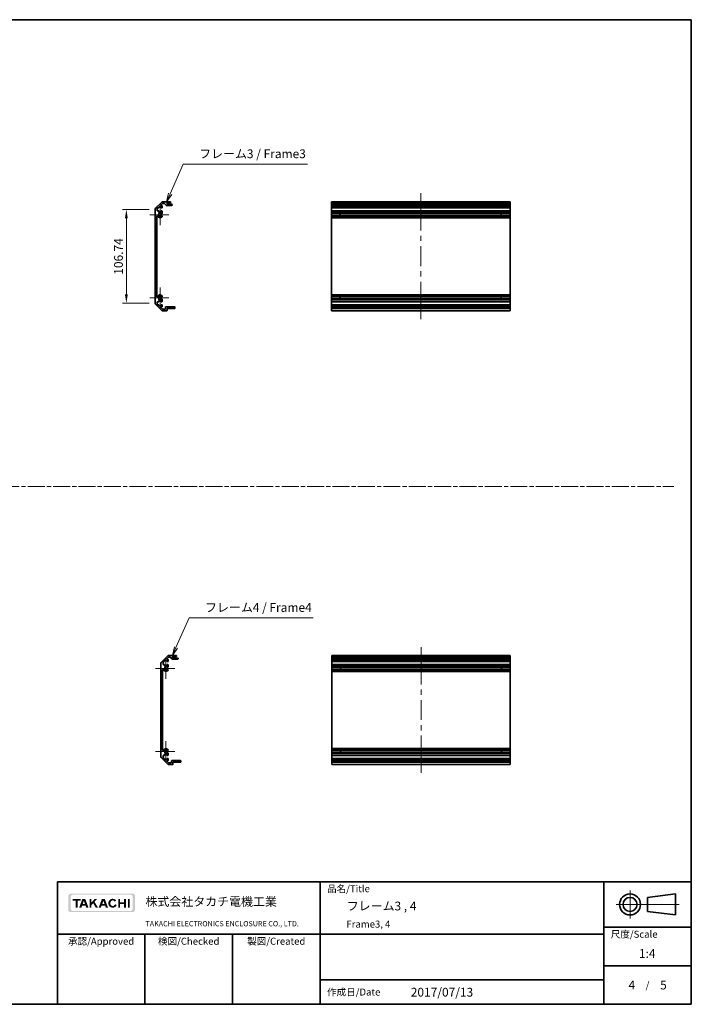
# Model space of a CAD drawing. Units: millimetres. Extents: x 0 to 7274, y -26 to 1264.
# Drawn here: x 5519 to 6286, y 0 to 1124 of the extents above; entities that cross this region are included whole.
import ezdxf
from ezdxf.enums import TextEntityAlignment as Align

# ---------------------------------------------------------------- set-up
doc = ezdxf.new("R2010")
doc.units = ezdxf.units.MM
doc.header["$LTSCALE"] = 4.5
doc.linetypes.add('CHAIN', pattern=[0.35429999999999995, 0.2362, -0.0295, 0.0591, -0.0295])
doc.layers.get('Defpoints').update_dxf_attribs({"lineweight": 25})
for name, color, linetype, lineweight in [('Border (ISO)', 7, 'Continuous', 35), ('Center Mark (ISO)', 131, 'Continuous', 18), ('Centerline (ISO)', 131, 'Continuous', 18), ('Dimension (ISO)', 7, 'Continuous', 18), ('Hatch (ISO)', 1, 'Continuous', 18), ('Sketch Geometry (ISO)', 7, 'Continuous', 18), ('Symbol (ISO)', 7, 'Continuous', 18), ('Title (ISO)', 7, 'Continuous', 35), ('Visible (ISO)', 7, 'Continuous', 35), ('Visible Narrow (ISO)', 7, 'Continuous', 25)]:
    doc.layers.add(name, color=color, linetype=linetype, lineweight=lineweight)
doc.styles.add('Note Text (TK)', font='txt')
doc.styles.add('文字スタイル67', font='arial.ttf')
doc.dimstyles.new('Default - Method 1b (TK)', dxfattribs={"dimscale": 4.5, "dimtxt": 2.5, "dimasz": 2.5, "dimexe": 1, "dimexo": 1.499999999999999, "dimgap": 1, "dimtad": 1, "dimtoh": 1, "dimrnd": 1e-08, "dimdsep": 46, "dimtxsty": 'Note Text (TK)', "dimcen": 0.09, "dimdle": 5, "dimclrd": 100, "dimclre": 100, "dimclrt": 7, "dimadec": 1, "dimazin": 1, "dimtfac": 1, "dimtmove": 0, "dimatfit": 3, "dimfxl": 1, "dimtolj": 1, "dimlwd": -1, "dimlwe": -1, "dimarcsym": 0})

# ---------------------------------------------------------------- blocks, each defined once
blk = doc.blocks.new('図面枠 tk図枠')
at = {"layer": 'Border (ISO)'}
for p, q in [((14.49999999999999, 289), (405.4999999999997, 289)), ((14.49999999999999, 289), (14.50000000000001, 8.000000000000009)), ((405.4999999999997, 289), (405.4999999999997, 8.000000000000009)), ((14.50000000000001, 8.000000000000009), (405.4999999999997, 8.000000000000009))]:
    blk.add_line(p, q, dxfattribs=at)
blk = doc.blocks.new('表題欄 tk表題欄')
at = {"layer": 'Hatch (ISO)'}
h = blk.add_hatch(color=256, dxfattribs=at)
edge = h.paths.add_edge_path(flags=0)
edge.add_arc((95.57537688673351, 236.2990653650367), 0.5958259999999997, 269.9999999999897, 360)
edge.add_line((96.17120288673351, 236.2990653650368), (96.1712028867335, 239.7107813650365))
edge.add_arc((95.5753768867335, 239.7107813650366), 0.5958259999999997, 0, 90.0000000000068)
edge.add_line((95.57537688673342, 240.3066073650366), (79.13710888673356, 240.3066073650366))
edge.add_arc((79.13710888673353, 239.7107813650366), 0.5958259999999997, 89.99999999999744, 180)
edge.add_line((78.54128288673351, 239.7107813650365), (78.54128288673331, 236.2990653650368))
edge.add_arc((79.13710888673332, 236.2990653650365), 0.5958259999999997, 180, 270.0000000000231)
edge.add_line((79.13710888673356, 235.7032393650365), (95.57537688673342, 235.7032393650367))
edge = h.paths.add_edge_path()
edge.add_line((77.83935088673356, 239.9556413650365), (77.83935088673356, 236.0542053650368))
edge.add_arc((78.54128288673346, 236.0542053650367), 0.7019319999998938, 180, 270.0000000000087)
edge.add_line((78.54128288673355, 235.3522733650368), (96.17120288673351, 235.3522733650368))
edge.add_arc((96.17120288673351, 236.0542053650367), 0.7019319999998921, 270, 360)
edge.add_line((96.8731348867334, 236.0542053650368), (96.87313488673352, 239.9556413650365))
edge.add_arc((96.1712028867336, 239.9556413650367), 0.7019319999998921, 0, 90.00000000000873)
edge.add_line((96.1712028867335, 240.6575733650367), (78.54128288673355, 240.6575733650366))
edge.add_arc((78.54128288673355, 239.9556413650365), 0.7019319999999984, 90, 180)
for points in [[(79.07181288673355, 239.1476033650369), (79.07181288673355, 238.6578833650367), (79.92066088673353, 238.6578833650367), (79.92066088673353, 236.6581933650368), (80.50832488673353, 236.6581933650368), (80.50832488673353, 238.6578833650367), (81.35717288673355, 238.6578833650367), (81.35717288673355, 239.1476033650369)], [(85.68407849525303, 236.6581933650368), (84.9434673993943, 237.8918698287545), (84.41792288673358, 237.3246628822781), (84.41792288673358, 236.6581933650368), (83.89555488673355, 236.6581933650368), (83.89555488673355, 239.1476033650369), (84.41792288673358, 239.1476033650369), (84.41792288673358, 238.0993979968839), (85.38913556809511, 239.1476033650369), (86.1069649084727, 239.1476033650369), (85.31925422435492, 238.2974470774499), (86.30334488673353, 236.6581933650368)], [(92.0914293961446, 239.1476033650369), (92.0914293961446, 236.6581933650368), (92.60971639614463, 236.6581933650368), (92.60971639614463, 237.6580383650368), (93.76872039614459, 237.6580383650368), (93.76872039614459, 236.6581933650368), (94.28700739614462, 236.6581933650368), (94.28700739614462, 239.1476033650369), (93.76872039614459, 239.1476033650369), (93.76872039614459, 238.1477583650367), (92.60971639614463, 238.1477583650367), (92.60971639614463, 239.1476033650369)], [(94.8420233961447, 239.1476033650369), (94.8420233961447, 236.6581933650368), (95.3643913961447, 236.6581933650368), (95.3643913961447, 239.1476033650369)]]:
    blk.add_hatch(color=256, dxfattribs=at).paths.add_polyline_path(points)
h = blk.add_hatch(color=256, dxfattribs=at)
h.paths.add_polyline_path([(82.59020695886475, 237.7110913650368), (81.95242681460245, 237.7110913650368), (82.27131688673356, 238.5794973650367)], flags=0)
h.paths.add_polyline_path([(82.77903014574996, 237.1968853650368), (81.76360362771717, 237.1968853650368), (81.56578886050404, 236.6581933650368), (80.94907288673355, 236.6581933650368), (81.86321688673355, 239.1476033650369), (82.67941688673353, 239.1476033650369), (83.59356088673351, 236.6581933650368), (82.97684491296302, 236.6581933650368)])
h = blk.add_hatch(color=256, dxfattribs=at)
h.paths.add_polyline_path([(87.52707281460243, 237.7110913650368), (88.16485295886469, 237.7110913650368), (87.84596288673359, 238.5794973650367)], flags=0)
h.paths.add_polyline_path([(87.14043486050403, 236.6581933650368), (87.3382496277172, 237.1968853650368), (88.35367614574989, 237.1968853650368), (88.551490912963, 236.6581933650368), (89.16820688673344, 236.6581933650368), (88.25406288673351, 239.1476033650369), (87.43786288673356, 239.1476033650369), (86.52371888673358, 236.6581933650368)])
h = blk.add_hatch(color=256, dxfattribs=at)
edge = h.paths.add_edge_path()
edge.add_arc((90.52309888673331, 237.9028983650369), 1.273272000000011, 38.55054079078439, 336.5820184016556)
edge.add_line((91.69149139614443, 237.3968543650369), (91.17255542714857, 237.6216113977801))
edge.add_ellipse((90.52309888673351, 237.9028983650369), major_axis=(0, -0.7998759999999119), ratio=0.8673469387756529, start_angle=128.5505407907963, end_angle=426.582018401653, ccw=False)
edge.add_line((91.09381514418376, 238.3576891122095), (91.51887237036831, 238.6964075050431))
at = {"layer": 'Title (ISO)'}
for p, q in [((74.70882392282105, 244.052739026017), (255.7088239228211, 244.052739026017)), ((74.70882392282105, 209.052739026017), (74.70882392282105, 244.052739026017)), ((149.7088239228211, 244.052739026017), (149.7088239228211, 209.052739026017)), ((230.7088239228211, 244.052739026017), (230.7088239228211, 209.052739026017)), ((255.7088239228211, 244.052739026017), (255.7088239228211, 209.052739026017)), ((243.2088239228211, 239.552739026017), (251.2088239228211, 240.5527390260171)), ((243.2088239228211, 239.552739026017), (243.2088239228211, 235.552739026017)), ((251.2088239228211, 234.552739026017), (251.2088239228211, 240.5527390260171)), ((243.2088239228211, 235.552739026017), (251.2088239228211, 234.552739026017)), ((230.7088239228211, 231.052739026017), (255.7088239228211, 231.052739026017)), ((74.70882392282105, 229.052739026017), (230.7088239228211, 229.052739026017)), ((99.70882392282108, 229.052739026017), (99.70882392282108, 209.052739026017)), ((124.708823922821, 229.052739026017), (124.708823922821, 209.052739026017)), ((230.7088239228211, 220.052739026017), (255.7088239228211, 220.052739026017)), ((149.7088239228211, 216.052739026017), (230.7088239228211, 216.052739026017)), ((255.7088239228211, 209.052739026017), (74.70882392282105, 209.052739026017))]:
    blk.add_line(p, q, dxfattribs=at)
at = {"layer": 'Title (ISO)', "color": 4, "linetype": 'CHAIN', "lineweight": 18, "ltscale": 8.889559745788574}
blk.add_line((238.2088239228211, 241.552739026017), (238.2088239228211, 233.552739026017), dxfattribs=at)
at = {"layer": 'Title (ISO)', "color": 4, "linetype": 'CHAIN', "lineweight": 18, "ltscale": 20.00163269042969}
blk.add_line((252.2088239228211, 237.552739026017), (234.2088239228211, 237.552739026017), dxfattribs=at)
at = {"layer": 'Title (ISO)'}
for radius in [3, 2]:
    blk.add_circle((238.2088239228211, 237.552739026017), radius, dxfattribs=at)
at = {"layer": 'Title (ISO)', "color": 1, "char_height": 2.000000029802321, "line_spacing_factor": 1.5, "style": 'Note Text (TK)'}
for s, insert, width, attachment_point in [('\\fＭＳ Ｐゴシック|b0|i0;品名/Title', (151.708823922821, 242.052739026017), 13.06432723999025, 4), ('\\fＭＳ Ｐゴシック|b0|i0;承認/Approved', (87.20882392282108, 227.052739026017), 19.32163715362549, 5), ('\\fＭＳ Ｐゴシック|b0|i0;検図/Checked', (112.208823922821, 227.052739026017), 18.32748532295227, 5), ('\\fＭＳ Ｐゴシック|b0|i0;製図/Created', (137.2088239228211, 227.052739026017), 17.47368454933166, 5), ('\\fＭＳ Ｐゴシック|b0|i0;尺度/Scale', (232.7088239228211, 229.052739026017), 14.33918118476867, 4), ('\\fＭＳ Ｐゴシック|b0|i0;作成日/Date', (151.708823922821, 212.552739026017), 16.39766097068788, 4)]:
    blk.add_mtext(s, dxfattribs=dict(at, insert=insert, width=width, attachment_point=attachment_point))
at = {"layer": 'Title (ISO)', "color": 7, "line_spacing_factor": 1.5, "style": 'Note Text (TK)'}
for s, insert, char_height, attachment_point in [('株式会社タカチ電機工業', (99.87313488673342, 238.052739026017), 2.5, 4), ('\\fＭＳ Ｐゴシック|b0|i0;/', (243.2088239228211, 214.552739026017), 2.000000029802321, 5)]:
    blk.add_mtext(s, dxfattribs=dict(at, insert=insert, char_height=char_height, attachment_point=attachment_point))
at = {"layer": 'Title (ISO)', "color": 7, "insert": (99.87313488673342, 232.052739026017), "char_height": 1.49859994649887, "width": 48.16879749298095, "attachment_point": 4, "line_spacing_factor": 1.5, "style": 'Note Text (TK)'}
blk.add_mtext('\\fArial|b0|i0;TAKACHI ELECTRONICS ENCLOSURE CO., LTD.', dxfattribs=at)
at = {"layer": 'Title (ISO)', "color": 7}
for tag, p, height, style in [('<品名>_001', (157.027005730843, 235.5754662581048), 2.5, 'Note Text (TK)'), ('<Title>_001', (157.4387011349265, 230.5513747487906), 2.000000029802321, '文字スタイル67'), ('作成日_001', (175.6179145609817, 211.2601253517655), 2.5, 'Note Text (TK)'), ('<ページ_No.>_001', (238.0980284456275, 213.302739026017), 2.5, 'Note Text (TK)'), ('<総ページ数>_001', (246.7997329866371, 213.302739026017), 2.5, 'Note Text (TK)')]:
    blk.add_attdef(tag, p, '', height=height, dxfattribs=dict(at, style=style))
at = {"layer": 'Title (ISO)', "color": 7, "style": 'Note Text (TK)'}
for tag, p in [('<尺度>', (243.2088239228211, 223.5527390260171)), ('<承認>', (87.20882392282108, 217.052739026017))]:
    blk.add_attdef(tag, text='', height=2.5, dxfattribs=at).set_placement(p, align=Align.MIDDLE_CENTER)
blk = doc.blocks.new('*D303')
at = {"layer": 'Defpoints', "color": 0}
for p in [(5640.821692123986, 907.2524508587038), (5673.636716359955, 907.2524508587038), (5673.636716359955, 800.5093051081961)]:
    blk.add_point(p, dxfattribs=at)
at = {"layer": 'Dimension (ISO)', "color": 100}
for p, q in [((5666.886716359955, 907.2524508587038), (5636.321692123987, 907.2524508587038)), ((5640.821692123986, 810.5093051081961), (5640.821692123986, 897.2524508587039)), ((5666.886716359955, 800.5093051081961), (5636.321692123987, 800.5093051081961))]:
    blk.add_line(p, q, dxfattribs=at)
for points in [[(5639.15502545732, 897.2524508587039), (5642.488358790654, 897.2524508587039), (5640.821692123986, 907.2524508587038)], [(5639.15502545732, 810.5093051081961), (5642.488358790654, 810.5093051081961), (5640.821692123986, 800.5093051081961)]]:
    blk.add_solid(points, dxfattribs=at)
at = {"layer": 'Dimension (ISO)', "color": 7, "insert": (5631.821692123986, 832.8693134066535), "char_height": 10, "attachment_point": 4, "rotation": 90, "style": 'Note Text (TK)'}
blk.add_mtext('\\A1;106.74', dxfattribs=at)
blk = doc.blocks.new('引出線注記6')
at = {"layer": 'Symbol (ISO)', "color": 100}
for p, q in [((256.6833385144901, 239.3024020887998), (260.4637143637754, 247.7557127917948)), ((260.4637143637754, 247.7557127917948), (264.7749797762308, 247.7557127917948)), ((264.7749797762308, 247.7557127917948), (295.886091417161, 247.7557127917948)), ((256.2269018501096, 239.5065235511922), (255.6627312025283, 237.0202187668974)), ((256.6833385144901, 239.3024020887998), (255.6627312025283, 237.0202187668974)), ((255.6627312025283, 237.0202187668974), (257.1397751788706, 239.0982806264075))]:
    blk.add_line(p, q, dxfattribs=at)
at = {"layer": 'Symbol (ISO)', "color": 7, "insert": (264.9829803087122, 248.7012537265959), "char_height": 2.5, "attachment_point": 7, "style": 'Note Text (TK)'}
blk.add_mtext('フレーム3 / Frame3', dxfattribs=at)
blk = doc.blocks.new('引出線注記7')
at = {"layer": 'Symbol (ISO)', "color": 100}
for p, q in [((258.3633603573749, 109.8255894727527), (262.1437362066601, 118.2789001757476)), ((262.1437362066601, 118.2789001757476), (266.4550016191156, 118.2789001757476)), ((266.4550016191156, 118.2789001757476), (297.5661132600458, 118.2789001757476)), ((257.9069236929945, 110.0297109351451), (257.3427530454131, 107.5434061508502)), ((258.3633603573749, 109.8255894727527), (257.3427530454131, 107.5434061508502)), ((257.3427530454131, 107.5434061508502), (258.8197970217554, 109.6214680103603))]:
    blk.add_line(p, q, dxfattribs=at)
at = {"layer": 'Symbol (ISO)', "color": 7, "insert": (266.663002151597, 119.2244411105487), "char_height": 2.5, "attachment_point": 7, "style": 'Note Text (TK)'}
blk.add_mtext('フレーム4 / Frame4', dxfattribs=at)

msp = doc.modelspace()

# ---------------------------------------------------------------- linework, layer by layer
at = {"layer": 'Center Mark (ISO)', "linetype": 'Continuous'}
for p, q in [((5679.336716359952, 901.3808779834494), (5679.336716359952, 913.1808779834496)), ((5679.336716359952, 901.3808779834494), (5667.536716359954, 901.3808779834494)), ((5679.336716359952, 901.3808779834494), (5689.336716359952, 901.3808779834494)), ((5679.336716359952, 901.3808779834494), (5679.336716359952, 889.5808779834495)), ((5679.336716359952, 806.3808779834493), (5679.336716359952, 818.1808779834494)), ((5679.336716359952, 806.3808779834493), (5667.536716359954, 806.3808779834493)), ((5679.336716359952, 806.3808779834493), (5689.336716359952, 806.3808779834493)), ((5679.336716359952, 806.3808779834493), (5679.336716359952, 794.5808779834492)), ((5686.056803731493, 383.4736275192609), (5686.056803731493, 395.2736275192608)), ((5686.056803731493, 383.4736275192609), (5674.256803731493, 383.4736275192609)), ((5686.056803731493, 383.4736275192609), (5696.056803731494, 383.4736275192609)), ((5686.056803731493, 383.4736275192609), (5686.056803731493, 371.6736275192609)), ((5686.056803731493, 288.4736275192608), (5686.056803731493, 300.2736275192609)), ((5686.056803731493, 288.4736275192608), (5674.256803731493, 288.4736275192608)), ((5686.056803731493, 288.4736275192608), (5696.056803731494, 288.4736275192608)), ((5686.056803731493, 288.4736275192608), (5686.056803731493, 276.6736275192609))]:
    msp.add_line(p, q, dxfattribs=at)
at = {"layer": 'Centerline (ISO)'}
for p, q in [((5977.03026893589, 916.0808779834495), (5977.03026893589, 926.0808779834495)), ((5977.03026893589, 916.0808779834495), (5977.03026893589, 906.0808779834495)), ((5977.030268935887, 792.1808779834492), (5977.030268935887, 802.1808779834492)), ((5977.030268935887, 792.1808779834492), (5977.030268935887, 782.1808779834492)), ((5977.317590862594, 397.6736275192609), (5977.317590862594, 407.6736275192607)), ((5977.317590862594, 397.6736275192609), (5977.317590862593, 387.673627519261)), ((5977.317590862591, 274.2736275192609), (5977.317590862591, 284.2736275192608)), ((5977.317590862591, 274.2736275192609), (5977.31759086259, 264.2736275192609))]:
    msp.add_line(p, q, dxfattribs=at)
at = {"layer": 'Centerline (ISO)', "linetype": 'Continuous'}
for p, q in [((5977.03026893589, 906.0808779834495), (5977.030268935887, 883.447544650116)), ((5977.030268935887, 877.4475446501162), (5977.030268935887, 871.4475446501161)), ((5977.030268935887, 865.4475446501162), (5977.030268935887, 842.8142113167826)), ((5977.030268935887, 836.8142113167827), (5977.030268935887, 830.814211316783)), ((5977.030268935887, 824.814211316783), (5977.030268935887, 802.1808779834492)), ((5977.317590862593, 387.673627519261), (5977.317590862593, 365.2069608525942)), ((5977.317590862593, 359.2069608525942), (5977.317590862593, 353.2069608525942)), ((5977.317590862593, 347.2069608525942), (5977.317590862591, 324.7402941859275)), ((5977.317590862591, 318.7402941859275), (5977.317590862591, 312.7402941859275)), ((5977.317590862591, 306.7402941859274), (5977.317590862591, 284.2736275192608))]:
    msp.add_line(p, q, dxfattribs=at)
at = {"layer": 'Sketch Geometry (ISO)', "color": 4, "linetype": 'CHAIN', "ltscale": 18.19418334960937}
msp.add_line((4745.017823610353, 591.217866483273), (6265.906830002972, 591.217866483273), dxfattribs=at)
at = {"layer": 'Visible (ISO)'}
for p, q in [((5674.222502797581, 908.6666644210763), (5681.050929922328, 915.4950915458226)), ((5677.786716359955, 910.4808779834494), (5677.786716359955, 909.0808779834492)), ((5680.586716359954, 910.4808779834494), (5677.786716359955, 910.4808779834494)), ((5680.586716359954, 909.0808779834492), (5680.586716359954, 910.4808779834494)), ((5682.235854162819, 914.134431374043), (5680.685854162819, 912.5844313740427)), ((5681.039407553413, 911.7308779834491), (5681.336716359954, 911.7308779834491)), ((5681.836716359953, 911.2308779834494), (5681.836716359953, 909.5808779834491)), ((5682.4651434847, 916.0808779834495), (5690.836716359952, 916.0808779834495)), ((5684.112183327799, 914.2808779834492), (5682.589407553411, 914.2808779834492)), ((5686.187544732767, 912.1986960640343), (5684.485887987141, 914.1130599028643)), ((5692.836716359956, 912.0308779834493), (5686.561249392109, 912.0308779834493)), ((5687.336716359952, 914.8808779834494), (5687.336716359952, 913.2308779834492)), ((5690.836716359952, 914.8808779834494), (5687.336716359952, 914.8808779834494)), ((5687.336716359952, 913.2308779834492), (5692.836716359956, 913.2308779834492)), ((5691.336716359955, 915.5808779834495), (5691.336716359955, 915.3808779834493)), ((5693.336716359953, 912.7308779834494), (5693.336716359953, 912.5308779834494)), ((5875.03026893589, 916.0808779834495), (6079.030268935889, 916.0808779834495)), ((5875.030268935891, 915.5808779834495), (5875.03026893589, 916.0808779834495)), ((5875.030268935891, 915.5808779834495), (5875.030268935891, 915.3808779834493)), ((5875.03026893589, 914.8808779834494), (5875.030268935891, 915.3808779834493)), ((5875.030268935887, 914.8808779834494), (5875.030268935887, 913.2308779834492)), ((5875.03026893589, 914.8808779834494), (6079.030268935889, 914.8808779834494)), ((5875.030268935891, 913.2308779834492), (6079.030268935889, 913.2308779834492)), ((5875.030268935891, 912.7308779834494), (5875.030268935891, 913.2308779834492)), ((5875.030268935891, 912.7308779834494), (5875.030268935891, 912.5308779834494)), ((5875.030268935891, 912.0308779834493), (5875.030268935891, 912.5308779834494)), ((5875.030268935883, 912.0308779834493), (5875.030268935883, 911.7308779834491)), ((5875.030268935891, 912.0308779834493), (6079.030268935889, 912.0308779834493)), ((5875.030268935883, 911.7308779834491), (6079.030268935884, 911.7308779834491)), ((5875.030268935883, 911.2308779834494), (5875.030268935883, 911.7308779834491)), ((5875.030268935883, 911.2308779834494), (5875.030268935883, 909.5808779834491)), ((6079.030268935889, 916.0808779834495), (6079.030268935889, 915.5808779834495)), ((6079.030268935889, 915.3808779834493), (6079.030268935889, 915.5808779834495)), ((6079.030268935889, 915.3808779834493), (6079.030268935889, 914.8808779834494)), ((6079.030268935888, 913.2308779834492), (6079.030268935888, 914.8808779834494)), ((6079.030268935889, 913.2308779834492), (6079.030268935891, 912.7308779834494)), ((6079.030268935891, 912.5308779834494), (6079.030268935891, 912.7308779834494)), ((6079.030268935891, 912.5308779834494), (6079.030268935889, 912.0308779834493)), ((6079.030268935882, 911.7308779834491), (6079.030268935882, 912.0308779834493)), ((6079.030268935884, 911.7308779834491), (6079.030268935884, 911.2308779834494)), ((6079.030268935884, 909.5808779834491), (6079.030268935884, 911.2308779834494)), ((5673.636716359954, 800.5093051081955), (5673.636716359954, 907.2524508587034)), ((5675.436716359953, 899.4711384676591), (5675.436716359953, 808.2906174992396)), ((5676.086716359954, 909.0808779834492), (5676.086716359954, 905.6808779834494)), ((5677.786716359955, 909.0808779834492), (5676.086716359954, 909.0808779834492)), ((5676.086716359954, 905.6808779834494), (5677.786716359955, 905.6808779834494)), ((5677.786716359955, 905.6808779834494), (5677.786716359955, 904.2808779834492)), ((5677.786716359955, 904.2808779834492), (5680.586716359954, 904.2808779834492)), ((5681.336716359954, 909.0808779834492), (5680.586716359954, 909.0808779834492)), ((5680.586716359954, 905.6808779834494), (5681.336716359954, 905.6808779834494)), ((5680.586716359954, 904.2808779834492), (5680.586716359954, 905.6808779834494)), ((5681.836716359953, 905.1808779834492), (5681.836716359953, 903.053559059079)), ((5681.836716359953, 899.7081969078198), (5681.836826612673, 899.1940176249858)), ((5875.030268935883, 909.0808779834492), (5875.030268935883, 909.5808779834491)), ((5875.030268935883, 909.0808779834492), (5875.030268935883, 905.6808779834494)), ((5875.030268935883, 909.0808779834492), (6079.030268935884, 909.0808779834492)), ((5875.030268935883, 905.6808779834494), (6079.030268935884, 905.6808779834494)), ((5875.030268935883, 905.1808779834492), (5875.030268935883, 905.6808779834494)), ((5875.030268935883, 905.1808779834492), (5875.030268935883, 903.053559059079)), ((5875.030268935883, 903.053559059079), (6079.030268935884, 903.053559059079)), ((5875.030268935883, 902.5106299941622), (5875.030268935883, 903.053559059079)), ((5875.030268935883, 902.5106299941622), (5875.030268935883, 900.2511259727366)), ((5875.030268935883, 902.5106299941622), (6079.030268935882, 902.5106299941622)), ((5875.030268935883, 899.7081969078198), (5875.030268935883, 900.2511259727366)), ((5875.030268935883, 900.2511259727366), (6079.030268935882, 900.2511259727366)), ((5875.030268935883, 899.7081969078198), (6079.030268935884, 899.7081969078198)), ((5875.030268935883, 899.7081969078198), (5875.030268935883, 899.1940176249858)), ((5885.030268935884, 900.242715749956), (5885.030268935884, 902.5190402169426)), ((6069.030268935884, 902.5190402169426), (6069.030268935884, 900.242715749956)), ((6079.030268935884, 909.5808779834491), (6079.030268935884, 909.0808779834492)), ((6079.030268935881, 905.6808779834494), (6079.030268935881, 909.0808779834492)), ((6079.030268935884, 905.6808779834494), (6079.030268935884, 905.1808779834492)), ((6079.030268935884, 903.053559059079), (6079.030268935884, 905.1808779834492)), ((6079.030268935884, 903.053559059079), (6079.030268935882, 902.5106299941622)), ((6079.030268935882, 900.2511259727366), (6079.030268935882, 902.5106299941622)), ((6079.030268935882, 900.2511259727366), (6079.030268935884, 899.7081969078198)), ((6079.030268935884, 899.1940176249858), (6079.030268935884, 899.7081969078198)), ((5875.030268935883, 899.1940176249858), (6079.030268935884, 899.1940176249858)), ((5875.030268935883, 898.8572697093402), (5875.030268935883, 899.1940176249858)), ((5875.030268935883, 897.9807615559192), (5875.030268935883, 898.8572697093402)), ((5875.03026893588, 897.9807615559192), (5875.03026893588, 809.7809944109794)), ((5875.030268935883, 897.9807615559192), (6079.030268935882, 897.9807615559192)), ((6079.030268935884, 899.1940176249858), (6079.030268935884, 898.8572697093402)), ((6079.030268935884, 898.8572697093402), (6079.030268935882, 897.9807615559192)), ((6079.030268935881, 809.7809944109794), (6079.030268935881, 897.9807615559192)), ((5875.030268935883, 808.9044862575585), (5875.030268935883, 809.7809944109794)), ((5875.030268935883, 809.7809944109794), (6079.030268935882, 809.7809944109794)), ((6079.030268935882, 809.7809944109794), (6079.030268935884, 808.9044862575581)), ((5681.050929922328, 792.2666644210761), (5674.222502797581, 799.0950915458224)), ((5676.086716359954, 802.0808779834492), (5676.086716359954, 798.6808779834492)), ((5677.786716359952, 802.0808779834492), (5676.086716359954, 802.0808779834492)), ((5676.086716359954, 798.6808779834492), (5677.786716359952, 798.6808779834492)), ((5677.786716359952, 803.4808779834492), (5677.786716359952, 802.0808779834492)), ((5680.586716359954, 803.4808779834492), (5677.786716359952, 803.4808779834492)), ((5677.786716359952, 798.6808779834492), (5677.786716359952, 797.2808779834495)), ((5680.586716359954, 802.0808779834492), (5680.586716359954, 803.4808779834492)), ((5681.336716359954, 802.0808779834492), (5680.586716359954, 802.0808779834492)), ((5680.586716359954, 798.6808779834492), (5681.336716359954, 798.6808779834492)), ((5680.586716359954, 797.2808779834495), (5680.586716359954, 798.6808779834492)), ((5681.836826612673, 808.5677383419126), (5681.836716359953, 808.0535590590786)), ((5681.836716359953, 804.7081969078197), (5681.836716359953, 802.5808779834495)), ((5681.836716359953, 798.1808779834492), (5681.836716359953, 796.5308779834494)), ((5875.030268935883, 808.5677383419126), (5875.030268935883, 808.9044862575585)), ((5875.030268935883, 808.5677383419126), (6079.030268935884, 808.5677383419126)), ((5875.030268935883, 808.5677383419126), (5875.030268935883, 808.0535590590786)), ((5875.030268935883, 808.0535590590786), (6079.030268935884, 808.0535590590786)), ((5875.030268935883, 807.5106299941621), (5875.030268935883, 808.0535590590786)), ((5875.030268935883, 807.5106299941623), (5875.030268935883, 805.2511259727364)), ((5875.030268935883, 807.5106299941621), (6079.030268935882, 807.5106299941621)), ((5875.030268935883, 804.7081969078197), (5875.030268935883, 805.2511259727364)), ((5875.030268935883, 805.2511259727364), (6079.030268935882, 805.2511259727364)), ((5875.030268935883, 804.7081969078197), (6079.030268935884, 804.7081969078197)), ((5875.030268935883, 804.7081969078197), (5875.030268935883, 802.5808779834495)), ((5875.030268935883, 802.0808779834495), (5875.030268935883, 802.5808779834495)), ((5875.030268935883, 802.0808779834492), (5875.030268935883, 798.6808779834492)), ((5875.030268935883, 802.0808779834492), (6079.030268935884, 802.0808779834492)), ((5875.030268935883, 798.6808779834492), (6079.030268935884, 798.6808779834492)), ((5875.030268935883, 798.1808779834492), (5875.030268935883, 798.6808779834492)), ((5875.030268935883, 798.1808779834492), (5875.030268935883, 796.5308779834494)), ((5885.030268935884, 805.2427157499559), (5885.030268935884, 807.5190402169427)), ((6069.030268935884, 807.5190402169427), (6069.030268935884, 805.2427157499559)), ((6079.030268935884, 808.9044862575585), (6079.030268935884, 808.5677383419126)), ((6079.030268935884, 808.0535590590786), (6079.030268935884, 808.5677383419126)), ((6079.030268935884, 808.0535590590786), (6079.030268935882, 807.5106299941621)), ((6079.030268935882, 805.2511259727365), (6079.030268935882, 807.5106299941623)), ((6079.030268935882, 805.2511259727364), (6079.030268935884, 804.7081969078197)), ((6079.030268935884, 802.5808779834495), (6079.030268935884, 804.7081969078197)), ((6079.030268935884, 802.5808779834495), (6079.030268935884, 802.0808779834495)), ((6079.030268935881, 798.6808779834492), (6079.030268935881, 802.0808779834492)), ((6079.030268935884, 798.6808779834492), (6079.030268935884, 798.1808779834492)), ((6079.030268935884, 796.5308779834494), (6079.030268935884, 798.1808779834492)), ((5677.786716359952, 797.2808779834495), (5680.586716359954, 797.2808779834495)), ((5680.685854162819, 795.1773245928563), (5682.235854162819, 793.627324592856)), ((5681.336716359954, 796.0308779834495), (5681.039407553413, 796.0308779834495)), ((5686.836716359954, 791.6808779834492), (5682.4651434847, 791.6808779834492)), ((5682.589407553411, 793.4808779834492), (5685.036716359954, 793.4808779834492)), ((5685.536716359954, 793.9808779834492), (5685.536716359954, 795.6808779834492)), ((5686.036716359954, 796.1808779834492), (5695.836716359952, 796.1808779834492)), ((5687.336716359952, 794.1808779834492), (5687.336716359952, 792.1808779834492)), ((5695.836716359952, 794.1808779834492), (5687.336716359952, 794.1808779834492)), ((5696.336716359954, 795.6808779834492), (5696.336716359954, 794.6808779834492)), ((5875.030268935883, 796.1808779834496), (5875.030268935883, 796.5308779834494)), ((5875.030268935892, 796.1808779834492), (6079.030268935892, 796.1808779834492)), ((5875.030268935893, 795.6808779834492), (5875.030268935892, 796.1808779834492)), ((5875.030268935893, 795.6808779834492), (5875.030268935893, 794.6808779834492)), ((5875.030268935892, 794.1808779834492), (5875.030268935893, 794.6808779834492)), ((5875.030268935887, 794.1808779834492), (5875.030268935887, 792.1808779834492)), ((5875.030268935892, 794.1808779834492), (6079.030268935892, 794.1808779834492)), ((5875.030268935887, 791.6808779834492), (5875.030268935887, 792.1808779834492)), ((5875.030268935887, 791.6808779834492), (6079.030268935888, 791.6808779834492)), ((6079.030268935885, 796.5308779834494), (6079.030268935884, 796.1808779834496)), ((6079.030268935892, 796.1808779834492), (6079.030268935892, 795.6808779834492)), ((6079.030268935892, 794.6808779834492), (6079.030268935892, 795.6808779834492)), ((6079.030268935892, 794.6808779834492), (6079.030268935892, 794.1808779834492)), ((6079.030268935888, 792.1808779834492), (6079.030268935888, 794.1808779834492)), ((6079.030268935888, 792.1808779834492), (6079.030268935888, 791.6808779834492)), ((5680.94259016912, 390.7594139568879), (5687.771017293866, 397.5878410816342)), ((5688.955941534358, 396.2271809098542), (5687.405941534358, 394.6771809098542)), ((5687.759494924951, 393.8236275192608), (5688.056803731495, 393.8236275192608)), ((5689.185230856239, 398.1736275192609), (5697.556803731494, 398.1736275192609)), ((5690.832270699338, 396.3736275192609), (5689.309494924953, 396.3736275192609)), ((5692.907632104307, 394.2914455998459), (5691.205975358681, 396.2058094386758)), ((5699.556803731493, 394.1236275192609), (5693.281336763647, 394.1236275192609)), ((5694.056803731493, 396.9736275192608), (5694.056803731493, 395.3236275192609)), ((5697.556803731494, 396.9736275192608), (5694.056803731493, 396.9736275192608)), ((5694.056803731493, 395.3236275192609), (5699.556803731493, 395.3236275192609)), ((5698.056803731493, 397.6736275192609), (5698.056803731493, 397.4736275192609)), ((5700.056803731493, 394.8236275192609), (5700.056803731493, 394.6236275192609)), ((5875.317590862593, 398.1736275192609), (6079.317590862594, 398.1736275192609)), ((5875.317590862596, 397.6736275192609), (5875.317590862593, 398.1736275192609)), ((5875.317590862596, 397.6736275192609), (5875.317590862596, 397.4736275192609)), ((5875.317590862593, 396.9736275192608), (5875.317590862596, 397.4736275192609)), ((5875.317590862589, 396.9736275192608), (5875.317590862589, 395.3236275192609)), ((5875.317590862593, 396.9736275192608), (6079.317590862594, 396.9736275192608)), ((5875.317590862596, 395.3236275192609), (6079.317590862595, 395.3236275192609)), ((5875.317590862596, 394.8236275192609), (5875.317590862596, 395.3236275192609)), ((5875.317590862596, 394.8236275192609), (5875.317590862596, 394.6236275192609)), ((5875.317590862596, 394.1236275192609), (5875.317590862596, 394.6236275192609)), ((5875.317590862586, 394.1236275192609), (5875.317590862586, 393.8236275192608)), ((5875.317590862596, 394.1236275192609), (6079.317590862595, 394.1236275192609)), ((5875.317590862586, 393.8236275192608), (6079.317590862586, 393.8236275192608)), ((5875.317590862586, 393.3236275192609), (5875.317590862586, 393.8236275192608)), ((6079.317590862594, 398.1736275192609), (6079.317590862594, 397.6736275192609)), ((6079.317590862594, 397.4736275192609), (6079.317590862594, 397.6736275192609)), ((6079.317590862594, 397.4736275192609), (6079.317590862594, 396.9736275192608)), ((6079.317590862592, 395.3236275192609), (6079.317590862592, 396.9736275192608)), ((6079.317590862595, 395.3236275192609), (6079.317590862596, 394.8236275192609)), ((6079.317590862596, 394.6236275192609), (6079.317590862596, 394.8236275192609)), ((6079.317590862596, 394.6236275192609), (6079.317590862595, 394.1236275192609)), ((6079.317590862586, 393.8236275192608), (6079.317590862586, 394.1236275192609)), ((6079.317590862586, 393.8236275192608), (6079.317590862586, 393.3236275192609)), ((5680.356803731495, 282.6020546440071), (5680.356803731495, 389.3452003945147)), ((5682.806803731494, 391.1736275192609), (5682.806803731494, 387.7736275192609)), ((5684.506803731493, 391.1736275192609), (5682.806803731494, 391.1736275192609)), ((5682.806803731494, 387.7736275192609), (5684.506803731493, 387.7736275192609)), ((5684.506803731493, 392.5736275192609), (5684.506803731493, 391.1736275192609)), ((5687.306803731495, 392.5736275192609), (5684.506803731493, 392.5736275192609)), ((5684.506803731493, 387.7736275192609), (5684.506803731493, 386.3736275192609)), ((5684.506803731493, 386.3736275192609), (5687.306803731495, 386.3736275192609)), ((5687.306803731495, 391.1736275192609), (5687.306803731495, 392.5736275192609)), ((5688.056803731495, 391.1736275192609), (5687.306803731495, 391.1736275192609)), ((5687.306803731495, 387.7736275192609), (5688.056803731495, 387.7736275192609)), ((5687.306803731495, 386.3736275192609), (5687.306803731495, 387.7736275192609)), ((5688.556803731493, 393.3236275192609), (5688.556803731493, 391.6736275192609)), ((5688.556803731493, 387.2736275192608), (5688.556803731493, 385.1463085948905)), ((5875.317590862586, 393.3236275192609), (5875.317590862586, 391.6736275192609)), ((5875.317590862586, 391.1736275192609), (5875.317590862586, 391.6736275192609)), ((5875.317590862579, 391.1736275192609), (5875.317590862579, 387.7736275192609)), ((5875.317590862586, 391.1736275192609), (6079.317590862586, 391.1736275192609)), ((5875.317590862586, 387.7736275192609), (6079.317590862586, 387.7736275192609)), ((5875.317590862586, 387.2736275192608), (5875.317590862586, 387.7736275192609)), ((5875.317590862586, 387.2736275192608), (5875.317590862586, 385.1463085948905)), ((5875.317590862586, 385.1463085948905), (6079.317590862586, 385.1463085948905)), ((5875.317590862586, 384.6033795299738), (5875.317590862586, 385.1463085948905)), ((5875.317590862582, 384.6033795299738), (5875.317590862582, 382.343875508548)), ((5875.317590862586, 384.6033795299738), (6079.317590862586, 384.6033795299738)), ((5875.317590862586, 381.8009464436313), (5875.317590862586, 382.343875508548)), ((5875.317590862586, 382.343875508548), (6079.317590862586, 382.343875508548)), ((5885.317590862586, 382.3354652857676), (5885.317590862586, 384.6117897527542)), ((6069.317590862585, 384.6117897527542), (6069.317590862585, 382.3354652857676)), ((6079.317590862586, 391.6736275192609), (6079.317590862586, 393.3236275192609)), ((6079.317590862586, 391.6736275192609), (6079.317590862586, 391.1736275192609)), ((6079.317590862581, 387.7736275192609), (6079.317590862581, 391.1736275192609)), ((6079.317590862586, 387.7736275192609), (6079.317590862586, 387.2736275192608)), ((6079.317590862586, 385.1463085948905), (6079.317590862586, 387.2736275192608)), ((6079.317590862586, 385.1463085948905), (6079.317590862586, 384.6033795299738)), ((6079.317590862582, 382.343875508548), (6079.317590862582, 384.6033795299738)), ((6079.317590862586, 382.343875508548), (6079.317590862586, 381.8009464436313)), ((5682.156803731494, 381.5638880034706), (5682.156803731494, 290.3833670350512)), ((5688.556803731493, 381.8009464436313), (5688.556913984212, 381.2867671607973)), ((5875.317590862586, 381.8009464436313), (6079.317590862586, 381.8009464436313)), ((5875.317590862586, 381.8009464436313), (5875.317590862586, 381.2867671607973)), ((5875.317590862586, 381.2867671607973), (6079.317590862586, 381.2867671607973)), ((5875.317590862586, 380.9500192451519), (5875.317590862586, 381.2867671607973)), ((5875.317590862582, 380.0735110917311), (5875.317590862586, 380.9500192451519)), ((5875.317590862579, 380.0735110917311), (5875.317590862579, 291.8737439467907)), ((5875.317590862582, 380.0735110917311), (6079.317590862583, 380.0735110917311)), ((6079.317590862586, 381.2867671607973), (6079.317590862586, 381.8009464436313)), ((6079.317590862586, 381.2867671607973), (6079.317590862586, 380.9500192451519)), ((6079.317590862586, 380.9500192451519), (6079.317590862583, 380.0735110917311)), ((6079.317590862579, 291.8737439467907), (6079.317590862579, 380.0735110917311)), ((5687.771017293866, 274.3594139568878), (5680.94259016912, 281.187841081634)), ((5682.806803731494, 284.1736275192609), (5682.806803731494, 280.7736275192608)), ((5684.506803731493, 284.1736275192609), (5682.806803731494, 284.1736275192609)), ((5684.506803731493, 285.5736275192608), (5684.506803731493, 284.1736275192609)), ((5687.306803731495, 285.5736275192608), (5684.506803731493, 285.5736275192608)), ((5687.306803731495, 284.1736275192609), (5687.306803731495, 285.5736275192608)), ((5688.056803731495, 284.1736275192609), (5687.306803731495, 284.1736275192609)), ((5688.556913984212, 290.6604878777244), (5688.556803731493, 290.1463085948905)), ((5688.556803731493, 286.8009464436311), (5688.556803731493, 284.6736275192609)), ((5875.317590862586, 290.99723579337), (5875.317590862582, 291.8737439467907)), ((5875.317590862582, 291.8737439467907), (6079.317590862583, 291.8737439467907)), ((5875.317590862586, 290.6604878777244), (5875.317590862586, 290.9972357933698)), ((5875.317590862586, 290.6604878777244), (6079.317590862586, 290.6604878777244)), ((5875.317590862586, 290.6604878777244), (5875.317590862586, 290.1463085948905)), ((5875.317590862586, 290.1463085948905), (6079.317590862586, 290.1463085948905)), ((5875.317590862586, 289.6033795299737), (5875.317590862586, 290.1463085948904)), ((5875.317590862582, 289.6033795299739), (5875.317590862582, 287.3438755085481)), ((5875.317590862586, 289.6033795299737), (6079.317590862586, 289.6033795299737)), ((5875.317590862586, 286.8009464436311), (5875.317590862586, 287.343875508548)), ((5875.317590862586, 287.343875508548), (6079.317590862586, 287.343875508548)), ((5875.317590862586, 286.8009464436311), (6079.317590862586, 286.8009464436311)), ((5875.317590862586, 286.8009464436311), (5875.317590862586, 284.6736275192609)), ((5875.317590862586, 284.1736275192609), (5875.317590862586, 284.6736275192609)), ((5875.317590862579, 284.1736275192609), (5875.317590862579, 280.7736275192608)), ((5875.317590862586, 284.1736275192609), (6079.317590862586, 284.1736275192609)), ((5885.317590862586, 287.3354652857676), (5885.317590862586, 289.6117897527542)), ((6069.317590862585, 289.6117897527542), (6069.317590862585, 287.3354652857676)), ((6079.317590862583, 291.8737439467907), (6079.317590862586, 290.99723579337)), ((6079.317590862586, 290.9972357933698), (6079.317590862586, 290.6604878777244)), ((6079.317590862586, 290.1463085948905), (6079.317590862586, 290.6604878777244)), ((6079.317590862586, 290.1463085948905), (6079.317590862586, 289.6033795299737)), ((6079.317590862582, 287.343875508548), (6079.317590862582, 289.6033795299739)), ((6079.317590862586, 287.343875508548), (6079.317590862586, 286.8009464436311)), ((6079.317590862586, 284.6736275192609), (6079.317590862586, 286.8009464436311)), ((6079.317590862586, 284.6736275192609), (6079.317590862586, 284.1736275192609)), ((6079.317590862581, 280.7736275192608), (6079.317590862581, 284.1736275192609)), ((5682.806803731494, 280.7736275192608), (5684.506803731493, 280.7736275192608)), ((5684.506803731493, 280.7736275192608), (5684.506803731493, 279.3736275192609)), ((5684.506803731493, 279.3736275192609), (5687.306803731495, 279.3736275192609)), ((5687.306803731495, 280.7736275192608), (5688.056803731495, 280.7736275192608)), ((5687.306803731495, 279.3736275192609), (5687.306803731495, 280.7736275192608)), ((5687.405941534358, 277.2700741286676), (5688.955941534358, 275.7200741286676)), ((5688.056803731495, 278.1236275192609), (5687.759494924951, 278.1236275192609)), ((5688.556803731493, 280.2736275192609), (5688.556803731493, 278.6236275192609)), ((5693.556803731493, 273.7736275192609), (5689.185230856239, 273.7736275192609)), ((5689.309494924953, 275.5736275192608), (5691.756803731493, 275.5736275192609)), ((5692.256803731493, 276.0736275192609), (5692.256803731493, 277.7736275192609)), ((5692.756803731493, 278.2736275192609), (5702.556803731493, 278.2736275192609)), ((5694.056803731493, 276.2736275192609), (5694.056803731493, 274.2736275192608)), ((5702.556803731493, 276.2736275192609), (5694.056803731493, 276.2736275192609)), ((5703.056803731493, 277.7736275192609), (5703.056803731493, 276.7736275192608)), ((5875.317590862586, 280.7736275192608), (6079.317590862586, 280.7736275192608)), ((5875.317590862586, 280.2736275192609), (5875.317590862586, 280.7736275192608)), ((5875.317590862586, 280.2736275192609), (5875.317590862586, 278.6236275192609)), ((5875.317590862586, 278.2736275192609), (5875.317590862586, 278.6236275192609)), ((5875.317590862598, 278.2736275192609), (6079.317590862598, 278.2736275192609)), ((5875.317590862598, 277.7736275192609), (5875.317590862598, 278.2736275192609)), ((5875.317590862598, 277.7736275192609), (5875.317590862598, 276.7736275192608)), ((5875.317590862598, 276.2736275192609), (5875.317590862598, 276.7736275192608)), ((5875.317590862589, 276.2736275192609), (5875.317590862589, 274.2736275192608)), ((5875.317590862598, 276.2736275192609), (6079.317590862598, 276.2736275192609)), ((5875.317590862589, 273.7736275192609), (5875.317590862589, 274.2736275192608)), ((5875.317590862589, 273.7736275192609), (6079.31759086259, 273.7736275192609)), ((6079.317590862586, 280.7736275192608), (6079.317590862586, 280.2736275192609)), ((6079.317590862586, 278.6236275192609), (6079.317590862586, 280.2736275192609)), ((6079.317590862586, 278.6236275192609), (6079.317590862586, 278.2736275192609)), ((6079.317590862598, 278.2736275192609), (6079.317590862598, 277.7736275192609)), ((6079.317590862598, 276.7736275192608), (6079.317590862598, 277.7736275192609)), ((6079.317590862598, 276.7736275192608), (6079.317590862598, 276.2736275192609)), ((6079.317590862592, 274.2736275192608), (6079.317590862592, 276.2736275192609)), ((6079.317590862592, 274.2736275192608), (6079.31759086259, 273.7736275192609))]:
    msp.add_line(p, q, dxfattribs=at)
for centre, radius, start, end in [((5681.039407553413, 912.2308779834494), 0.4999999999999936, 135.0000000000048, 270), ((5682.4651434847, 914.0808779834491), 2.000000000000019, 90, 135.0000000000048), ((5681.336716359954, 911.2308779834494), 0.4999999999999984, 0, 90), ((5682.589407553411, 913.7808779834495), 0.4999999999999585, 90, 135.0000000000048), ((5684.112183327799, 913.7808779834493), 0.5000000000000151, 41.63353933656406, 90), ((5686.561249392109, 912.5308779834494), 0.4999999999999807, 221.6335393365572, 270), ((5690.836716359952, 915.5808779834495), 0.4999999999999938, 0, 90), ((5690.836716359952, 915.3808779834493), 0.4999999999999984, 270, 0), ((5692.836716359956, 912.7308779834494), 0.4999999999999984, 0, 90), ((5692.836716359956, 912.5308779834494), 0.4999999999999917, 270, 0), ((5675.636716359953, 907.2524508587034), 1.999999999999995, 135.0000000000062, 180), ((5675.936455875745, 899.4711384676591), 0.499739515790288, 29.32052936234811, 180), ((5679.336716359952, 901.3808779834494), 3.400116427529798, 209.3205293623431, 312.0797868606127), ((5679.336716359952, 901.3808779834494), 1.799999999999996, 47.92021313938803, 312.0797868606135), ((5681.079144888517, 903.310629994162), 0.7999999999999946, 227.920213139386, 341.2560987676187), ((5681.079144888517, 899.4511259727363), 0.8, 18.74390123239275, 132.079786860614), ((5681.336716359954, 909.5808779834491), 0.4999999999999984, 270, 0), ((5681.336716359954, 905.1808779834492), 0.5000000000000006, 0, 90), ((5681.079144888517, 899.4511259727367), 0.8001164275298558, 312.0797868606132, 341.2560987676148), ((5679.336716359952, 806.3808779834493), 3.400116427529814, 47.92021313938793, 150.6794706376568), ((5675.636716359953, 800.5093051081955), 1.99999999999998, 180, 224.9999999999952), ((5675.936455875745, 808.2906174992396), 0.4997395157902905, 180, 330.6794706376519), ((5679.336716359952, 806.3808779834493), 1.799999999999995, 47.92021313938803, 312.0797868606135), ((5681.079144888517, 808.310629994162), 0.799999999999997, 227.920213139386, 341.2560987676275), ((5681.079144888517, 804.4511259727363), 0.7999999999999876, 18.74390123237249, 132.079786860614), ((5681.336716359954, 802.5808779834495), 0.499999999999986, 270, 0), ((5681.336716359954, 798.1808779834492), 0.4999999999999896, 0, 90), ((5681.079144888517, 808.3106299941624), 0.8001164275297513, 18.74390123238796, 47.92021313939021), ((5681.039407553413, 795.5308779834492), 0.4999999999999896, 90, 224.9999999999952), ((5682.4651434847, 793.6808779834492), 1.999999999999992, 224.9999999999937, 270), ((5681.336716359954, 796.5308779834494), 0.4999999999999883, 270, 0), ((5682.589407553411, 793.9808779834495), 0.500000000000182, 225.0000000000009, 270), ((5685.036716359954, 793.9808779834492), 0.5000000000000071, 270, 0), ((5686.036716359954, 795.6808779834492), 0.5000000000000027, 90, 180), ((5686.836716359954, 792.1808779834492), 0.4999999999999761, 270, 0), ((5695.836716359952, 795.6808779834492), 0.5000000000000071, 0, 90), ((5695.836716359952, 794.6808779834492), 0.5000000000000027, 270, 0), ((5687.759494924951, 394.3236275192609), 0.4999999999999936, 135.0000000000019, 270), ((5689.185230856239, 396.1736275192608), 2.000000000000019, 90, 135.0000000000062), ((5688.056803731495, 393.3236275192609), 0.4999999999999984, 0, 90), ((5689.309494924953, 395.873627519261), 0.4999999999999585, 90, 135.0000000000048), ((5690.832270699338, 395.8736275192609), 0.5000000000000151, 41.63353933656406, 90), ((5693.281336763647, 394.6236275192609), 0.4999999999999807, 221.6335393365607, 270), ((5697.556803731494, 397.6736275192609), 0.4999999999999938, 0, 90), ((5697.556803731494, 397.4736275192609), 0.4999999999999984, 270, 0), ((5699.556803731493, 394.8236275192609), 0.4999999999999984, 0, 90), ((5699.556803731493, 394.6236275192609), 0.4999999999999917, 270, 0), ((5682.356803731494, 389.3452003945147), 1.999999999999995, 135.0000000000056, 180), ((5686.056803731493, 383.4736275192609), 1.799999999999996, 47.92021313938803, 312.0797868606135), ((5687.799232260058, 385.4033795299737), 0.7999999999999946, 227.920213139386, 341.2560987676144), ((5687.799232260058, 381.5438755085481), 0.8, 18.74390123238566, 132.0797868606125), ((5688.056803731495, 391.6736275192609), 0.4999999999999984, 270, 0), ((5688.056803731495, 387.2736275192608), 0.5000000000000006, 0, 90), ((5682.656543247283, 381.5638880034706), 0.499739515790288, 29.32052936234268, 180), ((5686.056803731493, 383.4736275192609), 3.400116427529798, 209.3205293623431, 312.0797868606127), ((5687.799232260056, 381.5438755085481), 0.8001164275298558, 312.0797868606147, 341.2560987676148), ((5682.356803731494, 282.6020546440071), 1.99999999999998, 180, 224.9999999999961), ((5682.656543247283, 290.3833670350512), 0.4997395157902905, 180, 330.6794706376574), ((5686.056803731493, 288.4736275192608), 3.400116427529814, 47.92021313938771, 150.6794706376568), ((5686.056803731493, 288.4736275192608), 1.799999999999995, 47.92021313938803, 312.0797868606135), ((5687.799232260056, 290.4033795299737), 0.799999999999997, 227.9202131393875, 341.2560987676144), ((5687.799232260058, 286.5438755085481), 0.7999999999999876, 18.74390123237693, 132.0797868606125), ((5688.056803731495, 284.6736275192609), 0.499999999999986, 270, 0), ((5687.799232260058, 290.4033795299737), 0.8001164275297513, 18.74390123238367, 47.92021313938871), ((5687.759494924951, 277.6236275192609), 0.4999999999999896, 90, 224.9999999999981), ((5689.185230856239, 275.7736275192609), 1.999999999999992, 224.999999999994, 270), ((5688.056803731495, 280.2736275192609), 0.4999999999999896, 0, 90), ((5688.056803731495, 278.6236275192609), 0.4999999999999883, 270, 0), ((5689.309494924953, 276.0736275192611), 0.500000000000182, 224.9999999999995, 270), ((5691.756803731493, 276.0736275192609), 0.5000000000000071, 270, 0), ((5692.756803731493, 277.7736275192609), 0.5000000000000027, 90, 180), ((5693.556803731493, 274.2736275192608), 0.4999999999999761, 270, 0), ((5702.556803731493, 277.7736275192609), 0.5000000000000071, 0, 90), ((5702.556803731493, 276.7736275192608), 0.5000000000000027, 270, 0)]:
    msp.add_arc(centre, radius, start, end, dxfattribs=at)
at = {"layer": 'Visible Narrow (ISO)'}
for p, q in [((5875.030268935891, 915.5808779834495), (6079.030268935889, 915.5808779834495)), ((5875.030268935891, 915.3808779834493), (6079.030268935889, 915.3808779834493)), ((5875.030268935891, 912.7308779834494), (6079.030268935891, 912.7308779834494)), ((5875.030268935891, 912.5308779834494), (6079.030268935891, 912.5308779834494)), ((5875.030268935883, 911.2308779834494), (6079.030268935884, 911.2308779834494)), ((5875.030268935883, 909.5808779834491), (6079.030268935884, 909.5808779834491)), ((5875.030268935883, 905.1808779834492), (6079.030268935884, 905.1808779834492)), ((5875.030268935883, 902.5190402169426), (5885.030268935884, 902.5190402169426)), ((5885.030268935884, 900.242715749956), (5875.030268935883, 900.242715749956)), ((6069.030268935884, 902.5190402169426), (6079.030268935884, 902.5190402169426)), ((6079.030268935884, 900.242715749956), (6069.030268935884, 900.242715749956)), ((5875.030268935883, 898.8572697093402), (6079.030268935884, 898.8572697093402)), ((5875.030268935883, 808.9044862575581), (6079.030268935884, 808.9044862575581)), ((5875.030268935883, 807.5190402169427), (5885.030268935884, 807.5190402169427)), ((5885.030268935884, 805.2427157499559), (5875.030268935883, 805.2427157499559)), ((5875.030268935883, 802.5808779834495), (6079.030268935884, 802.5808779834495)), ((5875.030268935883, 798.1808779834492), (6079.030268935884, 798.1808779834492)), ((6069.030268935884, 807.5190402169427), (6079.030268935884, 807.5190402169427)), ((6079.030268935884, 805.2427157499559), (6069.030268935884, 805.2427157499559)), ((5875.030268935883, 796.5308779834494), (6079.030268935884, 796.5308779834494)), ((5875.030268935893, 795.6808779834492), (6079.030268935892, 795.6808779834492)), ((5875.030268935893, 794.6808779834492), (6079.030268935892, 794.6808779834492)), ((5875.030268935887, 792.1808779834492), (6079.030268935888, 792.1808779834492)), ((5875.317590862596, 397.6736275192609), (6079.317590862594, 397.6736275192609)), ((5875.317590862596, 397.4736275192609), (6079.317590862594, 397.4736275192609)), ((5875.317590862596, 394.8236275192609), (6079.317590862596, 394.8236275192609)), ((5875.317590862596, 394.6236275192609), (6079.317590862596, 394.6236275192609)), ((5875.317590862586, 393.3236275192609), (6079.317590862586, 393.3236275192609)), ((5875.317590862586, 391.6736275192609), (6079.317590862586, 391.6736275192609)), ((5875.317590862586, 387.2736275192608), (6079.317590862586, 387.2736275192608)), ((5875.317590862586, 384.6117897527542), (5885.317590862586, 384.6117897527542)), ((5885.317590862586, 382.3354652857676), (5875.317590862586, 382.3354652857676)), ((6069.317590862585, 384.6117897527542), (6079.317590862586, 384.6117897527542)), ((6079.317590862586, 382.3354652857676), (6069.317590862585, 382.3354652857676)), ((5875.317590862586, 380.9500192451519), (6079.317590862586, 380.9500192451519)), ((5875.317590862586, 290.9972357933698), (6079.317590862586, 290.9972357933698)), ((5875.317590862586, 289.6117897527542), (5885.317590862586, 289.6117897527542)), ((5885.317590862586, 287.3354652857676), (5875.317590862586, 287.3354652857676)), ((5875.317590862586, 284.6736275192609), (6079.317590862586, 284.6736275192609)), ((6069.317590862585, 289.6117897527542), (6079.317590862586, 289.6117897527542)), ((6079.317590862586, 287.3354652857676), (6069.317590862585, 287.3354652857676)), ((5875.317590862586, 280.2736275192609), (6079.317590862586, 280.2736275192609)), ((5875.317590862586, 278.6236275192609), (6079.317590862586, 278.6236275192609)), ((5875.317590862598, 277.7736275192609), (6079.317590862598, 277.7736275192609)), ((5875.317590862598, 276.7736275192608), (6079.317590862598, 276.7736275192608)), ((5875.317590862589, 274.2736275192608), (6079.317590862592, 274.2736275192608))]:
    msp.add_line(p, q, dxfattribs=at)
for centre, radius in [((5679.336716359952, 901.3808779834494), 2.179), ((5679.336716359952, 806.3808779834493), 2.178999999999998), ((5686.056803731493, 383.4736275192609), 2.179), ((5686.056803731493, 288.4736275192608), 2.178999999999998)]:
    msp.add_arc(centre, radius, 31.48883267879049, 328.5111673212096, dxfattribs=at)

# ---------------------------------------------------------------- block references
at = {"xscale": 4, "yscale": 4, "zscale": 4}
msp.add_blockref('図面枠 tk図枠', (4664.000005112213, -31.99999708413992), dxfattribs=at)
ref = msp.add_blockref('表題欄 tk表題欄', (5263.164709420929, -836.2109531882081), dxfattribs=dict(xscale=4, yscale=4, zscale=4))
ref.add_attrib('<品名>_001', 'フレーム3 , 4', (5892.522732362929, 107.2272754975078), dxfattribs={"layer": 'Title (ISO)', "color": 7, "height": 10, "style": 'Note Text (TK)'})
ref.add_attrib('<尺度>_001', '1:4', (6226.170459380812, 53.00000291586021), dxfattribs={"layer": 'Title (ISO)', "color": 7, "height": 10, "style": 'Note Text (TK)'})
ref.add_attrib('作成日_001', '2017/07/13', (5965.636367664855, 8.829548218854027), dxfattribs={"layer": 'Title (ISO)', "color": 7, "height": 10, "style": 'Note Text (TK)'})
ref.add_attrib('<Title>_001', 'Frame3, 4', (5892.166444370143, 87.54979822210461), dxfattribs={"layer": 'Title (ISO)', "color": 7, "height": 8.00000011920929, "style": '文字スタイル67'})
ref.add_attrib('<ページ_No.>_001', '4', (6214.306823184813, 17.00000291586013), dxfattribs={"layer": 'Title (ISO)', "color": 7, "height": 10, "style": 'Note Text (TK)'})
ref.add_attrib('<総ページ数>_001', '5', (6250.363641367478, 17.00000291586013), dxfattribs={"layer": 'Title (ISO)', "color": 7, "height": 10, "style": 'Note Text (TK)'})
at = {"layer": 'Symbol (ISO)', "xscale": 4, "yscale": 4, "zscale": 4}
for name in ['引出線注記6', '引出線注記7']:
    msp.add_blockref(name, (4664.000005112213, -31.99999708413992), dxfattribs=at)

# ---------------------------------------------------------------- dimensions: what is measured, and where the dimension line sits
at = {"layer": 'Dimension (ISO)', "color": 100}
dim = msp.add_linear_dim(base=(5640.821692123986, 907.2524508587038), p1=(5673.636716359954, 800.5093051081956), p2=(5673.636716359954, 907.2524508587034), angle=90, dimstyle='Default - Method 1b (TK)', override={"dimscale": 0, "dimtxt": 10, "dimasz": 10, "dimexe": 4.5, "dimexo": 6.749999999999999, "dimgap": 4, "dimtoh": 0, "dimdec": 2, "dimcen": 0.4050000000000001, "dimtp": 0, "dimtm": 0, "dimtdec": 2, "dimtix": 0, "dimtofl": 0, "dimtmove": 0, "dimatfit": 1}, dxfattribs=at)
dim.commit()
dim.dimension.update_dxf_attribs({"geometry": '*D303', "text_midpoint": (5640.821692123985, 851.5340861339263), "dimtype": 160})

doc.saveas('drawing.dxf')
